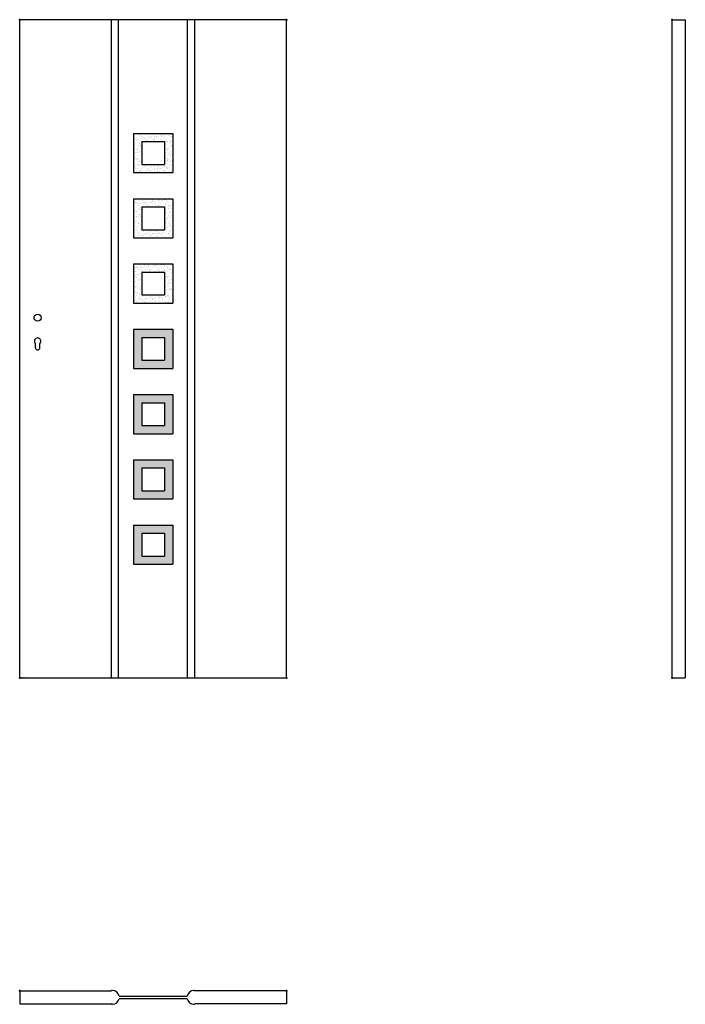
# Model space of a CAD drawing. Units: millimetres. Extents: x 0 to 2040, y -1000 to 2017.
import ezdxf

# ---------------------------------------------------------------- set-up
doc = ezdxf.new("R2010")
doc.units = ezdxf.units.MM
doc.layers.add('p-cieńka', color=2, linetype='Continuous', lineweight=15)
doc.layers.add('p-główna', color=7, linetype='Continuous', lineweight=30)
pattern_1 = [(37.5, (1769.076, 1441.735), (-0.48001, 14.6824), [0, -11.5824, 0, -12.954, 0, -12.3825]), (7.5, (1769.076, 1441.735), (13.4857, 21.50475), [0, -6.2484, 0, -10.4394, 0, -4.0005]), (327.5, (1759.703, 1441.735), (23.72977, 0.04312), [0, -3.81, 0, -13.716, 0, -17.907]), (317.5, (1759.703, 1441.735), (22.9067, 6.68788), [0, -1.905, 0, -8.9916, 0, -10.287])]

msp = doc.modelspace()

# ---------------------------------------------------------------- hatches: boundary and pattern name
at = {"layer": 'p-cieńka'}
h = msp.add_hatch(dxfattribs=at)
h.set_pattern_fill('AR-SAND', color=256, scale=0.3, style=0)
h.set_pattern_definition(pattern_1)
h.paths.add_polyline_path([(349, 1668.5), (349, 1548.5), (469, 1548.5), (469, 1668.5)])
h.paths.add_polyline_path([(444, 1643.5), (444, 1573.5), (374, 1573.5), (374, 1643.5)], flags=16)
h.paths.add_polyline_path([(349, 1468.5), (349, 1348.5), (469, 1348.5), (469, 1468.5)])
h.paths.add_polyline_path([(444, 1443.5), (444, 1373.5), (374, 1373.5), (374, 1443.5)], flags=16)
h.paths.add_polyline_path([(349, 1268.5), (349, 1148.5), (469, 1148.5), (469, 1268.5)])
h.paths.add_polyline_path([(444, 1243.5), (444, 1173.5), (374, 1173.5), (374, 1243.5)], flags=16)
h = msp.add_hatch(dxfattribs=at)
h.set_pattern_fill('AR-SAND', color=256, scale=0.3, style=0)
h.set_pattern_definition(pattern_1)
h.paths.add_polyline_path([(469, 948.5), (469, 1068.5), (349, 1068.5), (349, 948.5)])
h.paths.add_polyline_path([(374, 973.5), (374, 1043.5), (444, 1043.5), (444, 973.5)], flags=16)
h.paths.add_polyline_path([(349, 868.5), (349, 748.5), (469, 748.5), (469, 868.5)])
h.paths.add_polyline_path([(444, 843.5), (444, 773.5), (374, 773.5), (374, 843.5)], flags=16)
h.paths.add_polyline_path([(349, 668.5), (349, 548.5), (469, 548.5), (469, 668.5)])
h.paths.add_polyline_path([(444, 643.5), (444, 573.5), (374, 573.5), (374, 643.5)], flags=16)
h.paths.add_polyline_path([(349, 468.5), (349, 348.5), (469, 348.5), (469, 468.5)])
h.paths.add_polyline_path([(444, 443.5), (444, 373.5), (374, 373.5), (374, 443.5)], flags=16)

# ---------------------------------------------------------------- linework, layer by layer
for p, q in [((818, 2017), (0, 2017)), ((0, 0), (0, 2017)), ((818, 0), (818, 2017)), ((2000, 2017), (2040, 2017)), ((2000, 0), (2000, 2017)), ((2040, 2017), (2040, 0)), ((48, 1012), (48, 1024.9)), ((62, 1012), (62, 1024.9)), ((2000, 0), (2040, 0))]:
    msp.add_line(p, q)
msp.add_circle((55, 1104), 11)
for centre, radius, start, end in [((55, 1032), 10, 314.427, 225.573), ((55, 1012), 7, 180, 0)]:
    msp.add_arc(centre, radius, start, end)
at = {"lineweight": 40}
for p in [(0, 2017), (818, 2017)]:
    msp.add_point(p, dxfattribs=at)
at = {"layer": 'p-główna'}
for p, q in [((281, 0), (281, 2017)), ((303.3, 0), (303.3, 2017)), ((514.7, 0), (514.7, 2017)), ((537, 0), (537, 2017)), ((349, 1668.5), (469, 1668.5)), ((349, 1668.5), (349, 1548.5)), ((469, 1668.5), (469, 1548.5)), ((374, 1643.5), (444, 1643.5)), ((374, 1643.5), (374, 1573.5)), ((444, 1643.5), (444, 1573.5)), ((374, 1573.5), (444, 1573.5)), ((349, 1548.5), (469, 1548.5)), ((349, 1468.5), (349, 1348.5)), ((349, 1468.5), (469, 1468.5)), ((469, 1468.5), (469, 1348.5)), ((374, 1443.5), (444, 1443.5)), ((374, 1443.5), (374, 1373.5)), ((444, 1443.5), (444, 1373.5)), ((374, 1373.5), (444, 1373.5)), ((349, 1348.5), (469, 1348.5)), ((349, 1348.5), (469, 1348.5)), ((349, 1268.5), (349, 1148.5)), ((349, 1268.5), (469, 1268.5)), ((469, 1268.5), (469, 1148.5)), ((374, 1243.5), (374, 1173.5)), ((374, 1243.5), (444, 1243.5)), ((444, 1243.5), (444, 1173.5)), ((349, 1148.5), (469, 1148.5)), ((349, 1148.5), (469, 1148.5)), ((374, 1173.5), (444, 1173.5)), ((349, 1068.5), (349, 948.5)), ((349, 1068.5), (469, 1068.5)), ((469, 1068.5), (469, 948.5)), ((374, 1043.5), (374, 973.5)), ((374, 1043.5), (444, 1043.5)), ((444, 1043.5), (444, 973.5)), ((374, 973.5), (444, 973.5)), ((349, 948.5), (469, 948.5)), ((349, 948.5), (469, 948.5)), ((349, 868.5), (349, 748.5)), ((349, 868.5), (469, 868.5)), ((469, 868.5), (469, 748.5)), ((374, 843.5), (374, 773.5)), ((374, 843.5), (444, 843.5)), ((444, 843.5), (444, 773.5)), ((374, 773.5), (444, 773.5)), ((349, 748.5), (469, 748.5)), ((349, 748.5), (469, 748.5)), ((349, 668.5), (349, 548.5)), ((349, 668.5), (469, 668.5)), ((469, 668.5), (469, 548.5)), ((374, 643.5), (374, 573.5)), ((374, 643.5), (444, 643.5)), ((444, 643.5), (444, 573.5)), ((374, 573.5), (444, 573.5)), ((349, 548.5), (469, 548.5)), ((349, 548.5), (469, 548.5)), ((349, 468.5), (349, 348.5)), ((349, 468.5), (374, 468.5)), ((349, 468.5), (469, 468.5)), ((469, 468.5), (469, 348.5)), ((374, 443.5), (444, 443.5)), ((374, 443.5), (374, 373.5)), ((444, 443.5), (444, 373.5)), ((374, 373.5), (444, 373.5)), ((349, 348.5), (469, 348.5)), ((0, 0), (316.3, 0)), ((303.3, 0), (514.7, 0)), ((514.7, 0), (818, 0)), ((0, -958.7), (0, -998.7)), ((0, -958.7), (281, -958.7)), ((284.6, -957.5), (282.3, -957.5)), ((533.4, -957.5), (535.8, -957.5)), ((818, -958.7), (537, -958.7)), ((818, -958.7), (818, -998.7)), ((304.4, -974.7), (513.6, -974.7)), ((304.4, -982.7), (513.6, -982.7)), ((0, -998.7), (281, -998.7)), ((284.6, -1000), (282.3, -1000)), ((533.4, -1000), (535.8, -1000)), ((818, -998.7), (537, -998.7))]:
    msp.add_line(p, q, dxfattribs=at)
for centre, radius, start, end in [((282.3, -958.7), 1.25, 90, 180), ((284.6, -977.5), 20, 7.9032, 90), ((533.4, -977.5), 20, 90, 172.0968), ((535.8, -958.7), 1.25, 0, 90), ((284.6, -980), 20, 270, 352.0968), ((533.4, -980), 20, 187.9032, 270), ((282.3, -998.7), 1.25, 180, 270), ((535.8, -998.7), 1.25, 270, 0)]:
    msp.add_arc(centre, radius, start, end, dxfattribs=at)
at = {"layer": 'p-główna', "lineweight": 40}
for p in [(2000, 2017), (0, 0), (818, 0), (2000, 0), (0, -958.7), (818, -958.7)]:
    msp.add_point(p, dxfattribs=at)

# ---------------------------------------------------------------- texts
at = {"flags": 9}
msp.add_attdef('INFORMACJA', (0, 0), 'Własność Porta KMI Poland, wszelkie prawa zastrzeżone.', height=2.5, dxfattribs=at)

doc.saveas('drawing.dxf')
